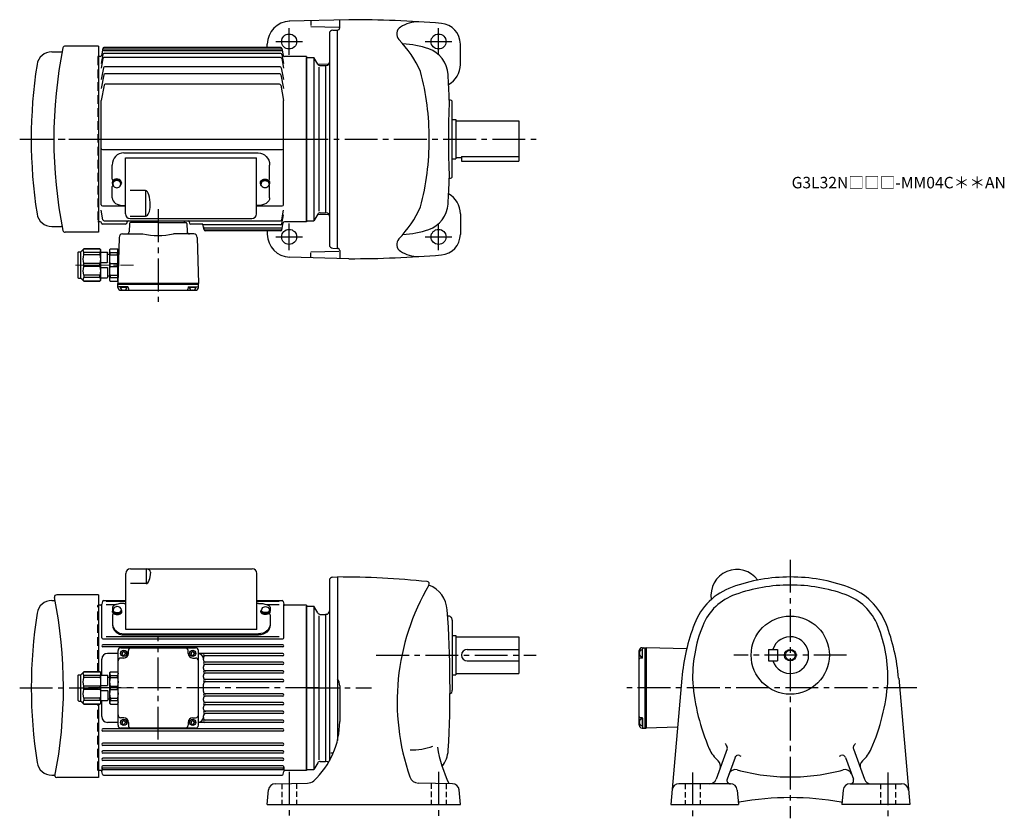
# Model space of a CAD drawing. Extents: x 104 to 961, y 76 to 771.
import ezdxf

# ---------------------------------------------------------------- set-up
doc = ezdxf.new("R2010")
doc.units = 0
doc.header["$LTSCALE"] = 3
doc.header["$MEASUREMENT"] = 0
for name, pattern in [('HIDDEN', [3.75, 2.5, -1.25]), ('HIDDEN2', [4.7625, 3.175, -1.5875]), ('PHANTOM', [11, 6, -1, 1, -1, 1, -1]), ('sekkei(A2)', [14.2875, 9.525, -1.5875, 1.5875, -1.5875]), ('sekkei_H', [2.38125, 1.5875, -0.79375]), ('一点鎖線', [13, 10, -1, 1, -1])]:
    doc.linetypes.add(name, pattern=pattern)
doc.layers.get('0').update_dxf_attribs({"linetype": 'CONTINUOUS'})
for name, color, linetype in [('CENTER', 3, 'sekkei(A2)'), ('HIDDEN', 1, 'HIDDEN'), ('HIDS', 1, 'HIDDEN2'), ('HOJO', 4, 'CONTINUOUS'), ('PHANTOM', 2, 'PHANTOM')]:
    doc.layers.add(name, color=color, linetype=linetype)
doc.layers.add('TITLE', color=4, linetype='CONTINUOUS', plot=False)
doc.styles.get("Standard").update_dxf_attribs({"font": 'simplex.shx', "bigfont": 'extfont.shx'})

# ---------------------------------------------------------------- blocks, each defined once
blk = doc.blocks.new('A$C77952E5F')
for p, q in [((0, 71), (6.5, 71)), ((0, -71), (0, 71)), ((6.5, 71), (6.5, -71)), ((9.819794, 65.25), (6.5, 71)), ((10.8302, 62.75), (10.8302, -62.625)), ((11.984848, 64), (16.5, 64)), ((16.5, 64), (16.5, -64)), ((16.5, 64), (16.5, -64)), ((9.819794, -65.25), (6.5, -71)), ((11.984848, -64), (16.5, -64)), ((0, -71), (6.5, -71))]:
    blk.add_line(p, q)
for centre, start, end in [((11.984848, 66.5), 210.000153, 270), ((11.984848, -66.5), 90, 149.999695)]:
    blk.add_arc(centre, 2.5, start, end)
at = {"layer": 'CENTER'}
blk.add_line((0, 0), (16.5, 0), dxfattribs=at)
blk = doc.blocks.new('A$C33C94664')
for p, q in [((0.45, 3.5), (1.01, 3.5)), ((0, -4), (0.45, -4)), ((0.45, -3.5), (1.01, -3.5))]:
    blk.add_line(p, q)
for centre, start, end in [((-2.17, -5.8), 59.96852, 65.00401), ((-2.17, 5.8), 294.99599, 300.03148)]:
    blk.add_arc(centre, 10, start, end)
for centre, major_axis, ratio, start_param, end_param in [((0, 0), (0, 4), 0.829038, 0, 3.141593), ((0.45, 0), (0, 4), 0.829038, 5.535059, 10.175421), ((0.45, 0), (0, 3.5), 0.829038, 0, 3.141593), ((1.01, 0), (0, 3.5), 0.829038, 5.914357, 9.793606), ((1.7, 0), (0, -3.17), 0.828887, 0.446842, 2.694751)]:
    blk.add_ellipse(centre, major_axis=major_axis, ratio=ratio, start_param=start_param, end_param=end_param)
at = {"layer": 'PHANTOM'}
blk.add_line((0, 4), (0.45, 4), dxfattribs=at)
blk = doc.blocks.new('A$C13B6237C')
for p, q in [((0, 81), (-28.867856, 81)), ((0, 81), (0, -81)), ((-40.59451, 76), (-32.302, 76.072388)), ((-40.59451, -76), (-32.302, -76.072266)), ((0, -81), (-28.867856, -81))]:
    blk.add_line(p, q)
for centre, radius, start, end in [((361.212925, 0), 400, 168.551178, 191.448822), ((-28.867856, 79), 2, 90, 168.551178), ((-40.59451, 63), 13, 90, 171.095322), ((-32.310728, 77.072388), 1, 270.5, 348.918793), ((361.500035, 0), 420, 171.095322, 188.904678), ((-40.59451, -63), 13, 188.904678, 270), ((-32.310728, -77.072266), 1, 11.081221, 89.5), ((-28.867856, -79), 2, 191.448822, 270)]:
    blk.add_arc(centre, radius, start, end)
at = {"layer": 'CENTER'}
blk.add_line((-68.499965, 0), (0, 0), dxfattribs=at)
blk = doc.blocks.new('A$C2F1A4722')
for p, q in [((-115.5, 4.39), (1.5, 4.39)), ((-114, -48.74), (-114, 0)), ((-114, 0), (0, 0)), ((0, -48.74), (0, 0)), ((-125.5, -18.54), (-125.5, -6.26)), ((11.5, -18.54), (11.5, -6.26)), ((-125.5, -34.84), (-125.5, -24.87)), ((11.5, -34.84), (11.5, -24.87)), ((-96.41, -28.4), (-110, -28.4)), ((-96.41, -28.4), (-96.41, -50.58)), ((-115.5, -41.51), (-114, -41.51)), ((1.5, -41.51), (0, -41.51)), ((-110, -50.58), (-96.41, -50.58)), ((-110, -52.74), (-4, -52.74))]:
    blk.add_line(p, q)
for centre, radius, start, end in [((-124.5, -18.54), 1, 180, 270), ((-124.5, -24.87), 1, 108.89522, 180), ((10.5, -18.54), 1, 270, 0), ((10.5, -24.87), 1, 0, 68.36739), ((-110, -48.74), 4, 180, 270), ((-4, -48.74), 4, 270, 0)]:
    blk.add_arc(centre, radius, start, end)
for centre, major_axis, ratio, start_param, end_param in [((-115.5, -6.26), (0, -10.65), 0.939331, 3.141593, 4.712389), ((-96.41, -41.49), (0, 13.09), 0.305564, 4.712389, 6.283185), ((-115.5, -34.84), (10, 0), 0.667463, 3.141593, 4.712389), ((-96.41, -41.49), (0, 9.09), 0.440017, 3.141593, 4.712389)]:
    blk.add_ellipse(centre, major_axis=major_axis, ratio=ratio, start_param=start_param, end_param=end_param)
at = {"extrusion": (0, 0, -1)}
for centre, major_axis, ratio in [((1.5, -6.26), (0, -10.65), 0.939331), ((1.5, -34.84), (-10, 0), 0.667463)]:
    blk.add_ellipse(centre, major_axis=major_axis, ratio=ratio, start_param=3.141593, end_param=4.712389, dxfattribs=at)
blk = doc.blocks.new('C2BG1216キャプコン-F用')
for p, q in [((-0.76, 12.65), (0, 12.65)), ((0, 13.5), (0.35, 14.1)), ((0, -13.5), (0, 13.5)), ((6.65, 14.1), (0.35, 14.1)), ((6.65, 10.92), (0.35, 10.92)), ((0.35, 8.93), (0.35, 10.92)), ((6.65, 8.93), (0.35, 8.93)), ((7, 13.5), (6.65, 14.1)), ((6.65, 8.93), (6.65, 10.92)), ((7, -13.5), (7, 13.5)), ((9, 9.4), (7, 9.4)), ((9, 2.5), (9, 10.75)), ((15.3, 11.05), (9.3, 11.05)), ((15.3, 13.5), (15.65, 14.1)), ((15.3, 13.5), (15.3, -13.5)), ((29.65, 14.1), (15.65, 14.1)), ((15.65, 14.1), (15.65, 14.03)), ((15.65, 14.03), (29.65, 14.03)), ((15.65, 10.92), (29.65, 10.92)), ((15.65, 10.92), (15.65, 8.93)), ((15.65, 8.93), (29.65, 8.93)), ((32.3, 11.45), (29.65, 14.1)), ((29.65, 14.03), (29.65, 14.1)), ((29.65, 8.93), (29.65, 10.92)), ((32.3, -11.45), (32.3, 11.45)), ((34.2, 11.45), (32.3, 11.45)), ((34.7, -10.95), (34.7, 10.95)), ((0.35, -1.41), (0.35, 1.41)), ((6.65, 1.41), (0.35, 1.41)), ((6.65, -1.41), (6.65, 1.41)), ((15.3, 2.2), (9.3, 2.2)), ((15.65, -1.41), (15.65, 1.41)), ((15.65, 1.41), (29.65, 1.41)), ((29.65, -1.41), (29.65, 1.41)), ((6.65, -1.41), (0.35, -1.41)), ((9, -2.5), (9, -10.75)), ((15.3, -2.2), (9.3, -2.2)), ((15.65, -1.41), (29.65, -1.41)), ((0, -13.5), (0.35, -14.1)), ((6.65, -8.93), (0.35, -8.93)), ((0.35, -8.93), (0.35, -10.92)), ((6.65, -10.92), (0.35, -10.92)), ((6.65, -14.1), (0.35, -14.1)), ((6.65, -8.93), (6.65, -10.92)), ((7, -13.5), (6.65, -14.1)), ((9, -9.4), (7, -9.4)), ((15.3, -11.05), (9.3, -11.05)), ((15.3, -13.5), (15.65, -14.1)), ((15.65, -8.93), (29.65, -8.93)), ((15.65, -10.92), (15.65, -8.93)), ((15.65, -10.92), (29.65, -10.92)), ((15.65, -14.03), (29.65, -14.03)), ((15.65, -14.1), (15.65, -14.03)), ((29.65, -14.1), (15.65, -14.1)), ((29.65, -8.93), (29.65, -10.92)), ((32.3, -11.45), (29.65, -14.1)), ((29.65, -14.03), (29.65, -14.1)), ((34.2, -11.45), (32.3, -11.45))]:
    blk.add_line(p, q)
for centre, radius, start, end in [((3.83, 12.51), 3.83, 155.4551, 204.5449), ((20.58, 5.17), 20.58, 169.47134, 190.52866), ((3.17, 12.51), 3.83, 335.4551, 24.5449), ((-13.58, 5.17), 20.58, 349.47134, 10.52866), ((9.3, 10.75), 0.3, 90, 180), ((18.97, 12.47), 3.67, 154.91816, 205.08184), ((35.88, 5.17), 20.58, 169.47134, 190.52866), ((27.93, 12.47), 2.32, 317.85821, 42.14179), ((18.17, 5.17), 12.08, 341.86526, 18.13474), ((34.2, 10.95), 0.5, 0, 90), ((9.3, 2.5), 0.3, 180, 270), ((20.58, -5.17), 20.58, 169.47134, 190.52866), ((-13.58, -5.17), 20.58, 349.47134, 10.52866), ((9.3, -2.5), 0.3, 90, 180), ((35.88, -5.17), 20.58, 169.47134, 190.52866), ((18.17, -5.17), 12.08, 341.86526, 18.13474), ((3.83, -12.51), 3.83, 155.4551, 204.5449), ((3.17, -12.51), 3.83, 335.4551, 24.5449), ((9.3, -10.75), 0.3, 180, 270), ((18.97, -12.47), 3.67, 154.91816, 205.08184), ((27.93, -12.47), 2.32, 317.85821, 42.14179), ((34.2, -10.95), 0.5, 270, 0)]:
    blk.add_arc(centre, radius, start, end)
at = {"layer": 'CENTER', "linetype": '一点鎖線', "lineweight": 13}
blk.add_line((36.8, 0), (-13.6, 0), dxfattribs=at)
blk = doc.blocks.new('C2BG1216キャプコン-F_ABOX用')
blk.add_blockref('C2BG1216キャプコン-F用', (0, 0))
blk = doc.blocks.new('A$C68467B35')
at = {"ltscale": 0.5}
for p, q in [((-4, 0.68), (-4, 1.35)), ((-3.5, 1.35), (-3.5, 2.19)), ((-3.01, 3.89), (-3.45, 2.51)), ((3.01, 3.89), (3.45, 2.51)), ((3.5, 1.35), (3.5, 2.19)), ((4, 0.68), (4, 1.35))]:
    blk.add_line(p, q, dxfattribs=at)
for centre, major_axis, ratio, start_param, end_param in [((0, 1.35), (-4, 0), 0.544639, 5.763171, 9.944793), ((0, 0.68), (-4, 0), 0.544639, 0, 3.141593), ((0, 2.19), (-3.5, 0), 0.544639, 6.11185, 9.596113), ((0, 1.35), (-3.5, 0), 0.544639, 6.283185, 9.424778), ((0, 3.22), (3.17, 0), 0.674306, 0.316614, 2.824979)]:
    blk.add_ellipse(centre, major_axis=major_axis, ratio=ratio, start_param=start_param, end_param=end_param, dxfattribs=at)
blk = doc.blocks.new('A$C5FEE141E-040正面')
for p, q in [((7.5, -14.3), (7.5, 34.67)), ((7.5, -14.3), (7.5, 34.67)), ((11.5, 38.67), (117.5, 38.67)), ((25.09, 38.67), (25.09, 25.78)), ((121.5, -14.3), (121.5, 34.67)), ((25.09, 25.78), (11.5, 25.78)), ((6, 8.6), (7.5, 8.6)), ((123, 8.6), (121.5, 8.6)), ((-4, 5.1), (-4, 2.19)), ((133, 5.1), (133, 2.19)), ((-4, -1.45), (-4, -10.43)), ((-2.91, -0.45), (-3, -0.45)), ((131.91, -0.45), (132, -0.45)), ((133, -1.45), (133, -10.43)), ((121.5, -14.3), (7.5, -14.3)), ((6, -17.9), (123, -17.9)), ((6, -17.9), (123, -17.9)), ((6, -18.87), (123, -18.87))]:
    blk.add_line(p, q)
for centre, radius, start, end in [((11.5, 34.67), 4, 90, 180), ((117.5, 34.67), 4, 0, 90), ((-3, 3.05), 1, 180, 218.55464), ((-3, 2.19), 1, 180, 192.86306), ((132, 3.05), 1, 321.44536, 0), ((132, 2.19), 1, 347.13694, 0), ((-3, -1.45), 1, 90, 180), ((132, -1.45), 1, 0, 90)]:
    blk.add_arc(centre, radius, start, end)
for centre, major_axis, ratio, start_param, end_param in [((25.09, 35.65), (4, 0), 0.734786, 0, 1.570796), ((25.09, 35.65), (0, -9.87), 0.405367, 0, 1.570796), ((6, 5.1), (-10, 0), 0.34995, 4.712389, 6.288572), ((6, -9.46), (10, 0), 0.843914, 3.141593, 4.712389), ((6, -10.43), (10, 0), 0.843914, 3.141593, 4.712389)]:
    blk.add_ellipse(centre, major_axis=major_axis, ratio=ratio, start_param=start_param, end_param=end_param)
at = {"extrusion": (0, 0, -1)}
for centre, major_axis, ratio, start_param, end_param in [((123, 5.1), (10, 0), 0.34995, 4.712389, 6.288572), ((123, -9.46), (-10, 0), 0.843914, 3.141593, 4.712389), ((123, -10.43), (-10, 0), 0.843914, 3.141593, 4.712389)]:
    blk.add_ellipse(centre, major_axis=major_axis, ratio=ratio, start_param=start_param, end_param=end_param, dxfattribs=at)
blk = doc.blocks.new('C2BG1216キャプコン-GH用')
for p, q in [((0, 13.5), (0.35, 14.1)), ((0, -13.5), (0, 13.5)), ((6.65, 14.1), (0.35, 14.1)), ((6.65, 10.92), (0.35, 10.92)), ((0.35, 8.93), (0.35, 10.92)), ((6.65, 8.93), (0.35, 8.93)), ((7, 13.5), (6.65, 14.1)), ((6.65, 8.93), (6.65, 10.92)), ((7, -13.5), (7, 13.5)), ((9, 9.4), (7, 9.4)), ((9, 2.5), (9, 10.75)), ((15.3, 11.05), (9.3, 11.05)), ((15.3, 13.5), (15.65, 14.1)), ((15.3, 13.5), (15.3, -13.5)), ((29.65, 14.1), (15.65, 14.1)), ((15.65, 14.1), (15.65, 14.03)), ((15.65, 14.03), (29.65, 14.03)), ((15.65, 10.92), (29.65, 10.92)), ((15.65, 10.92), (15.65, 8.93)), ((15.65, 8.93), (29.65, 8.93)), ((32.3, 11.45), (29.65, 14.1)), ((29.65, 14.03), (29.65, 14.1)), ((29.65, 8.93), (29.65, 10.92)), ((32.3, -11.45), (32.3, 11.45)), ((34.2, 11.45), (32.3, 11.45)), ((34.7, -10.95), (34.7, 10.95)), ((0.35, -1.41), (0.35, 1.41)), ((6.65, 1.41), (0.35, 1.41)), ((6.65, -1.41), (6.65, 1.41)), ((15.3, 2.2), (9.3, 2.2)), ((15.65, -1.41), (15.65, 1.41)), ((15.65, 1.41), (29.65, 1.41)), ((29.65, -1.41), (29.65, 1.41)), ((6.65, -1.41), (0.35, -1.41)), ((9, -2.5), (9, -10.75)), ((15.3, -2.2), (9.3, -2.2)), ((15.65, -1.41), (29.65, -1.41)), ((0, -13.5), (0.35, -14.1)), ((6.65, -8.93), (0.35, -8.93)), ((0.35, -8.93), (0.35, -10.92)), ((6.65, -10.92), (0.35, -10.92)), ((6.65, -14.1), (0.35, -14.1)), ((6.65, -8.93), (6.65, -10.92)), ((7, -13.5), (6.65, -14.1)), ((9, -9.4), (7, -9.4)), ((15.3, -11.05), (9.3, -11.05)), ((15.3, -13.5), (15.65, -14.1)), ((15.65, -8.93), (29.65, -8.93)), ((15.65, -10.92), (15.65, -8.93)), ((15.65, -10.92), (29.65, -10.92)), ((15.65, -14.03), (29.65, -14.03)), ((15.65, -14.1), (15.65, -14.03)), ((29.65, -14.1), (15.65, -14.1)), ((29.65, -8.93), (29.65, -10.92)), ((32.3, -11.45), (29.65, -14.1)), ((29.65, -14.03), (29.65, -14.1)), ((34.2, -11.45), (32.3, -11.45))]:
    blk.add_line(p, q)
for centre, radius, start, end in [((3.83, 12.51), 3.83, 155.4551, 204.5449), ((20.58, 5.17), 20.58, 169.47134, 190.52866), ((3.17, 12.51), 3.83, 335.4551, 24.5449), ((-13.58, 5.17), 20.58, 349.47134, 10.52866), ((9.3, 10.75), 0.3, 90, 180), ((18.97, 12.47), 3.67, 154.91816, 205.08184), ((35.88, 5.17), 20.58, 169.47134, 190.52866), ((27.93, 12.47), 2.32, 317.85821, 42.14179), ((18.17, 5.17), 12.08, 341.86526, 18.13474), ((34.2, 10.95), 0.5, 0, 90), ((9.3, 2.5), 0.3, 180, 270), ((20.58, -5.17), 20.58, 169.47134, 190.52866), ((-13.58, -5.17), 20.58, 349.47134, 10.52866), ((9.3, -2.5), 0.3, 90, 180), ((35.88, -5.17), 20.58, 169.47134, 190.52866), ((18.17, -5.17), 12.08, 341.86526, 18.13474), ((3.83, -12.51), 3.83, 155.4551, 204.5449), ((3.17, -12.51), 3.83, 335.4551, 24.5449), ((9.3, -10.75), 0.3, 180, 270), ((18.97, -12.47), 3.67, 154.91816, 205.08184), ((27.93, -12.47), 2.32, 317.85821, 42.14179), ((34.2, -10.95), 0.5, 270, 0)]:
    blk.add_arc(centre, radius, start, end)
at = {"layer": 'CENTER', "linetype": '一点鎖線', "lineweight": 13}
blk.add_line((36.8, 0), (-13.6, 0), dxfattribs=at)

msp = doc.modelspace()

# ---------------------------------------------------------------- linework, layer by layer
for p, q in [((390.15, 771), (338.15, 769.64)), ((357.15, 769.81), (357.15, 765.81)), ((357.15, 765.13), (381.36, 764.5)), ((382.15, 764), (382.15, 770.5)), ((373.15, 758.89), (373.15, 575.11)), ((376.07, 761.89), (380.15, 762)), ((380.15, 572), (380.15, 762)), ((176.03, 745.95), (174.8, 739.83)), ((176.82, 745.78), (330.98, 745.78)), ((330.79, 746.76), (177.01, 746.76)), ((319.15, 746.76), (319.15, 749.66)), ((331.77, 745.95), (333, 739.83)), ((487.15, 732), (487.15, 749.82)), ((173.81, 739), (172.15, 739)), ((176.01, 740.66), (174.65, 732.93)), ((176.14, 737.18), (174.65, 728.74)), ((176.47, 744.05), (331.33, 744.05)), ((330.8, 741.48), (177, 741.48)), ((330.68, 738.01), (177.12, 738.01)), ((331.66, 737.18), (333.15, 728.74)), ((331.79, 740.66), (333.15, 732.93)), ((353.15, 739), (333.99, 739)), ((353.15, 739), (353.15, 595)), ((353.15, 739), (353.15, 595)), ((353.15, 738), (359.65, 738)), ((353.15, 596), (353.15, 738)), ((353.15, 596), (353.15, 738)), ((359.65, 738), (359.65, 596)), ((362.97, 732.25), (359.65, 738)), ((176.46, 729.14), (174.65, 718.85)), ((330.35, 729.97), (177.45, 729.97)), ((331.33, 729.14), (333.15, 718.85)), ((362.82, 732.51), (372.57, 732.25)), ((363.98, 729.75), (363.98, 604.37)), ((365.13, 731), (369.65, 731)), ((369.65, 731), (370.25, 731.02)), ((369.65, 731), (369.65, 603)), ((369.65, 731), (369.65, 603)), ((369.65, 731), (369.65, 603)), ((176.78, 723.1), (174.65, 711.01)), ((330.03, 723.92), (177.77, 723.92)), ((331.02, 723.1), (333.15, 711.01)), ((177.02, 714.11), (174.65, 700.65)), ((329.79, 714.93), (178.01, 714.93)), ((330.78, 714.11), (333.15, 700.65)), ((174.65, 610), (174.65, 700.65)), ((333.15, 610), (333.15, 700.65)), ((480.15, 634.93), (480.15, 699.07)), ((480.15, 684), (483.15, 684)), ((483.15, 684), (483.15, 650)), ((483.15, 683), (538.15, 683)), ((538.15, 683), (538.15, 648)), ((175.65, 658), (332.15, 658)), ((488.15, 651.8), (488.15, 648)), ((488.15, 651.8), (538.15, 651.8)), ((480.15, 650), (483.15, 650)), ((483.15, 651), (488.15, 651)), ((488.15, 648), (538.15, 648)), ((175.65, 609), (195.65, 609)), ((309.65, 609), (332.15, 609)), ((176.14, 596.82), (174.65, 605.26)), ((331.66, 596.82), (333.15, 605.26)), ((331.79, 593.34), (333.15, 601.07)), ((362.97, 601.75), (359.65, 596)), ((362.82, 601.49), (372.57, 601.75)), ((365.13, 603), (369.65, 603)), ((370.25, 602.98), (369.65, 603)), ((487.15, 602), (487.15, 584.18)), ((173.81, 595), (172.15, 595)), ((174.87, 593.8), (174.8, 594.17)), ((195.81, 593), (175.85, 593)), ((195.81, 593), (176.7, 593)), ((177.12, 595.99), (330.68, 595.99)), ((197.03, 595.16), (196.8, 593.83)), ((199.12, 593.53), (198.94, 586.45)), ((224.15, 594.5), (200.12, 594.5)), ((201.15, 594.5), (201.15, 596)), ((224.15, 594.5), (248.18, 594.5)), ((247.15, 594.5), (247.15, 596)), ((249.18, 593.53), (249.36, 586.45)), ((251.27, 595.16), (251.5, 593.83)), ((263.15, 593), (252.49, 593)), ((264.15, 588.05), (263.15, 593)), ((330.8, 592.51), (263.25, 592.51)), ((331.77, 588.05), (333, 594.17)), ((353.15, 595), (333.99, 595)), ((353.15, 596), (359.65, 596)), ((193.2, 584.5), (210.84, 584.5)), ((255.1, 584.5), (237.46, 584.5)), ((249.34, 587.28), (249.36, 586.45)), ((264.58, 589.95), (331.33, 589.95)), ((264.93, 588.21), (330.98, 588.21)), ((330.79, 587.24), (265.13, 587.24)), ((319.15, 587.24), (319.15, 584.34)), ((190.21, 581.58), (189.15, 541.5)), ((258.09, 581.58), (259.15, 541.5)), ((357.15, 568.87), (381.36, 569.5)), ((357.15, 564.19), (357.15, 568.19)), ((376.07, 572.11), (380.15, 572)), ((382.15, 570), (382.15, 563.5)), ((390.15, 563), (338.15, 564.36)), ((259.15, 541.5), (189.15, 541.5)), ((189.15, 540.5), (189.15, 541.5)), ((259.15, 540.5), (189.15, 540.5)), ((189.15, 538), (189.15, 540.5)), ((259.15, 540.5), (259.15, 541.5)), ((259.15, 538), (259.15, 540.5)), ((197.66, 538.5), (190.15, 538.5)), ((197.11, 538), (191.19, 538)), ((191.65, 535.5), (256.65, 535.5)), ((194.15, 536), (193.87, 535.51)), ((194.15, 536), (194.43, 535.51)), ((198.16, 538.01), (198.2, 536.47)), ((250.14, 538.01), (250.1, 536.47)), ((250.64, 538.5), (258.15, 538.5)), ((257.11, 538), (251.19, 538)), ((254.15, 536), (253.87, 535.51)), ((254.15, 536), (254.43, 535.51)), ((373.15, 282.89), (373.15, 125.98)), ((376.07, 285.89), (380.15, 286)), ((380.15, 286), (380.15, 143.67)), ((172.24, 270.5), (135.9, 270.5)), ((172.24, 270.5), (172.24, 203.53)), ((131.64, 265.5), (133.24, 265.51)), ((174.2, 261.5), (172.54, 261.5)), ((175.04, 233.16), (175.04, 261.96)), ((175.6, 264.67), (175.18, 262.33)), ((176.58, 265.5), (196.04, 265.5)), ((179.04, 264.97), (196.04, 264.97)), ((179.04, 262.15), (187.79, 262.15)), ((310.04, 265.5), (331.99, 265.5)), ((310.04, 264.97), (329.54, 264.97)), ((318.29, 262.15), (329.54, 262.15)), ((332.98, 264.67), (333.39, 262.33)), ((333.54, 233.16), (333.54, 261.96)), ((353.24, 261.5), (334.38, 261.5)), ((353.15, 261.5), (353.15, 117.5)), ((353.24, 261.5), (353.24, 117.5)), ((370.26, 253.52), (369.65, 253.5)), ((369.65, 253.5), (369.65, 125.5)), ((476.09, 252), (476.65, 252)), ((480.15, 248.5), (480.15, 187.5)), ((176.04, 232.16), (332.54, 232.16)), ((179.04, 234.33), (329.54, 234.33)), ((480.15, 235), (483.15, 235)), ((483.15, 235), (483.15, 201)), ((483.15, 234), (538.15, 234)), ((538.15, 234), (538.15, 202)), ((332.54, 227.1), (176.04, 227.1)), ((332.54, 225.1), (176.04, 225.1)), ((191.74, 224.5), (256.74, 224.5)), ((493.15, 223), (538.15, 223)), ((645.25, 224.5), (647.75, 224.5)), ((645.75, 215.99), (645.75, 223.5)), ((647.75, 224.5), (647.75, 154.5)), ((647.75, 224.5), (648.75, 224.5)), ((684.14, 223.56), (648.75, 224.5)), ((648.75, 224.5), (648.75, 154.5)), ((648.75, 224.5), (648.75, 154.5)), ((755.25, 223), (763.25, 223)), ((755.25, 223), (755.25, 213)), ((763.25, 223), (763.25, 213)), ((175.04, 200.55), (175.04, 214.5)), ((189.24, 219.5), (180.04, 219.5)), ((189.24, 157), (189.24, 222)), ((194.24, 215.5), (191.74, 215.5)), ((192.49, 219.9), (192.49, 219.1)), ((193.84, 221.25), (194.64, 221.25)), ((193.84, 217.75), (194.64, 217.75)), ((195.99, 219.9), (195.99, 219.1)), ((198.24, 219.5), (198.24, 222)), ((250.24, 219.5), (250.24, 222)), ((252.49, 219.9), (252.49, 219.1)), ((253.84, 221.25), (254.64, 221.25)), ((253.84, 217.75), (254.64, 217.75)), ((254.24, 215.5), (256.74, 215.5)), ((255.99, 219.9), (255.99, 219.1)), ((259.24, 157), (259.24, 222)), ((332.54, 219.5), (259.24, 219.5)), ((263.54, 213.9), (263.54, 214.5)), ((332.54, 217.5), (264.54, 217.5)), ((642.75, 157), (642.75, 222)), ((643.25, 219.5), (642.76, 219.78)), ((643.25, 219.5), (642.76, 219.22)), ((645.26, 215.49), (643.72, 215.45)), ((645.25, 222.46), (645.25, 216.54)), ((263.54, 206.3), (263.54, 207.9)), ((332.54, 211.9), (264.54, 211.9)), ((332.54, 209.9), (264.54, 209.9)), ((493.15, 213), (538.15, 213)), ((755.25, 213), (763.25, 213)), ((263.54, 198.7), (263.54, 200.3)), ((332.54, 204.3), (264.54, 204.3)), ((332.54, 202.3), (264.54, 202.3)), ((480.15, 201), (483.15, 201)), ((483.15, 202), (538.15, 202)), ((679.92, 197.85), (670.2, 88)), ((868.58, 197.85), (878.3, 88)), ((263.54, 186.3), (263.54, 192.7)), ((332.54, 196.7), (264.54, 196.7)), ((332.54, 194.7), (264.54, 194.7)), ((382.15, 191.26), (382.15, 160.28)), ((263.54, 178.7), (263.54, 180.3)), ((332.54, 184.3), (264.54, 184.3)), ((332.54, 182.3), (264.54, 182.3)), ((172.24, 175.47), (172.24, 111.5)), ((175.04, 164.5), (175.04, 178.45)), ((263.54, 171.1), (263.54, 172.7)), ((332.54, 176.7), (264.54, 176.7)), ((332.54, 174.7), (264.54, 174.7)), ((194.24, 163.5), (191.74, 163.5)), ((254.24, 163.5), (256.74, 163.5)), ((263.54, 164.5), (263.54, 165.1)), ((332.54, 169.1), (264.54, 169.1)), ((332.54, 167.1), (264.54, 167.1)), ((645.26, 163.51), (643.72, 163.55)), ((645.75, 163.01), (645.75, 155.5)), ((189.24, 159.5), (180.04, 159.5)), ((256.74, 154.5), (191.74, 154.5)), ((192.49, 159.9), (192.49, 159.1)), ((193.84, 161.25), (194.64, 161.25)), ((193.84, 157.75), (194.64, 157.75)), ((195.99, 159.9), (195.99, 159.1)), ((198.24, 159.5), (198.24, 157)), ((250.24, 159.5), (250.24, 157)), ((252.49, 159.9), (252.49, 159.1)), ((253.84, 161.25), (254.64, 161.25)), ((253.84, 157.75), (254.64, 157.75)), ((255.99, 159.9), (255.99, 159.1)), ((332.54, 159.5), (259.24, 159.5)), ((332.54, 161.5), (264.54, 161.5)), ((643.25, 159.5), (642.76, 159.78)), ((643.25, 159.5), (642.76, 159.22)), ((645.25, 162.46), (645.25, 156.54)), ((645.25, 154.5), (647.75, 154.5)), ((647.75, 154.5), (648.75, 154.5)), ((676.15, 155.23), (648.75, 154.5)), ((332.54, 153.9), (176.04, 153.9)), ((332.54, 151.9), (176.04, 151.9)), ((332.54, 141.5), (176.04, 141.5)), ((332.54, 139.5), (176.04, 139.5)), ((332.54, 134.7), (176.04, 134.7)), ((332.54, 132.7), (176.04, 132.7)), ((376.5, 132.82), (374.3, 132.82)), ((719.31, 136.4), (709.69, 109.95)), ((726.15, 128.85), (719.29, 110.03)), ((822.35, 128.85), (829.21, 110.03)), ((829.19, 136.4), (838.81, 109.95)), ((175.04, 120.7), (175.04, 117.04)), ((332.54, 128.2), (176.04, 128.2)), ((332.54, 126.2), (176.04, 126.2)), ((332.54, 121.7), (176.04, 121.7)), ((333.54, 120.7), (333.54, 117.04)), ((370.26, 125.48), (369.65, 125.5)), ((131.64, 113.5), (133.27, 113.49)), ((172.24, 111.5), (136.06, 111.5)), ((174.2, 117.5), (172.54, 117.5)), ((175.6, 114.33), (175.18, 116.67)), ((332.54, 119.7), (176.04, 119.7)), ((176.04, 118.45), (332.54, 118.45)), ((176.58, 113.5), (331.99, 113.5)), ((332.98, 114.33), (333.39, 116.67)), ((353.24, 117.5), (334.38, 117.5)), ((326.13, 106.12), (354.22, 106.61)), ((480.17, 106.12), (450.6, 106.64)), ((722.17, 106), (677.33, 106)), ((826.33, 106), (871.17, 106)), ((319.15, 88), (320.26, 100.65)), ((487.15, 88), (486.05, 100.65)), ((728.15, 100.52), (729.24, 88)), ((820.35, 100.52), (819.26, 88)), ((319.15, 88), (487.15, 88)), ((670.2, 88), (729.24, 88)), ((878.3, 88), (819.26, 88))]:
    msp.add_line(p, q)
for centre, radius in [((338.15, 752), 6.5), ((468.15, 752), 6.5), ((338.15, 582), 6.5), ((468.15, 582), 6.5), ((774.25, 218), 34), ((194.24, 219.5), 2.75), ((254.24, 219.5), 2.75), ((774.25, 218), 4.35), ((194.24, 159.5), 2.75), ((254.24, 159.5), 2.75)]:
    msp.add_circle(centre, radius)
for centre, radius, start, end in [((339.15, 749.66), 20, 91.49951, 180), ((380.15, 764), 2, 270, 0), ((390.15, -229), 1000, 85.38559, 90), ((438.74, 758.64), 7, 122.0695, 223.5826), ((450.95, 739.15), 30, 90, 122.06911), ((469.15, 749.82), 18, 0, 85.38541), ((376.15, 758.89), 3, 91.5, 180), ((176.82, 744.78), 1, 90, 168.58874), ((177.01, 745.76), 1, 90, 168.58874), ((330.79, 745.76), 1, 11.41126, 90), ((330.98, 744.78), 1, 11.41126, 90), ((361.23, 684.87), 100, 24.2009, 43.58261), ((432.15, 665.15), 85, 71.1683, 86.65051), ((451.52, 721.94), 25, 3.40479, 71.1683), ((173.81, 740), 1, 270, 350), ((176.47, 743.05), 1, 90, 168.58874), ((177, 740.48), 1, 90, 170), ((177.12, 737.01), 1, 90, 170), ((330.68, 737.01), 1, 10, 90), ((330.8, 740.48), 1, 10, 90), ((331.33, 743.05), 1, 11.41126, 90), ((333.99, 740), 1, 190, 270), ((177.45, 728.97), 1, 90, 170), ((330.35, 728.97), 1, 10, 90), ((365.13, 733.5), 2.5, 210.00015, 270), ((370.15, 734.02), 3, 271.99387, 0), ((467.15, 732), 20, 299.36969, 0), ((177.77, 722.92), 1, 90, 170), ((330.03, 722.92), 1, 10, 90), ((230.11, 667), 230, 0, 14.82932), ((-471.85, 667), 950, 2.04905, 3.40495), ((178.01, 713.93), 1, 90, 170), ((329.79, 713.93), 1, 10, 90), ((1176.72, 667.02), 700, 177.2195, 182.7823), ((478.15, 699.07), 2, 0, 107.6734), ((230.11, 667), 230, 345.17068, 0), ((175.65, 659), 1, 180, 270), ((332.15, 659), 1, 270, 0), ((478.15, 634.93), 2, 252.3303, 0), ((-471.85, 667), 950, 356.59509, 357.95129), ((467.15, 602), 20, 0, 60.63054), ((175.65, 610), 1, 180, 270), ((332.15, 610), 1, 270, 0), ((451.52, 612.06), 25, 288.8317, 356.59521), ((365.13, 600.5), 2.5, 90, 149.9997), ((370.15, 599.98), 3, 0, 88.00011), ((361.23, 649.13), 100, 316.41739, 335.7991), ((173.81, 594), 1, 10, 90), ((175.85, 594), 1, 191.41126, 270), ((177.12, 596.99), 1, 190, 270), ((195.81, 594), 1, 270, 350), ((198.02, 594.99), 1, 90, 170), ((200.12, 593.5), 1, 90, 178.4994), ((248.18, 593.5), 1, 1.50059, 90), ((250.28, 594.99), 1, 10, 90), ((252.49, 594), 1, 190, 270), ((330.68, 596.99), 1, 270, 350), ((330.8, 593.51), 1, 270, 350), ((333.99, 594), 1, 90, 170), ((193.2, 581.5), 3, 90, 178.50027), ((196.94, 586.5), 2, 270, 358.50008), ((224.15, 652), 68.8, 258.84418, 281.15582), ((251.36, 586.5), 2, 181.49995, 270), ((255.1, 581.5), 3, 1.4999, 90), ((264.58, 590.95), 1, 191.41126, 270), ((264.93, 589.21), 1, 191.41126, 270), ((265.13, 588.24), 1, 191.41126, 270), ((339.15, 584.34), 20, 180, 268.50049), ((330.79, 588.24), 1, 270, 348.58874), ((330.98, 589.21), 1, 270, 348.58874), ((331.33, 590.95), 1, 270, 348.58874), ((432.15, 668.85), 85, 273.34949, 288.8317), ((469.15, 584.18), 18, 274.61459, 0), ((376.15, 575.11), 3, 180, 268.5), ((438.74, 575.36), 7, 136.4174, 237.9305), ((380.15, 570), 2, 0, 90), ((390.15, 1563), 1000, 270, 274.61441), ((450.95, 594.85), 30, 237.93089, 270), ((190.15, 539.5), 1, 180, 270), ((191.65, 538), 2.5, 180, 270), ((194.15, 538.5), 3, 180, 0), ((197.66, 538), 0.5, 1.5002, 90), ((199.2, 536.5), 1, 181.5004, 270), ((249.1, 536.5), 1, 270, 358.5002), ((250.64, 538), 0.5, 90, 178.5), ((254.15, 538.5), 3, 180, 0), ((256.65, 538), 2.5, 270, 0), ((258.15, 539.5), 1, 270, 0), ((727.75, 270.04), 22.5, 36.11384, 189.21779), ((376.15, 282.89), 3, 91.50002, 180), ((380.15, -484), 770, 84.17396, 89.99989), ((774.25, 136), 150, 90, 109.7227), ((774.25, 136), 150, 70.2773, 90), ((632.15, 177.5), 200, 149.4966, 199.1118), ((458.11, 280.03), 2, 329.49704, 84.17427), ((450.78, 255.71), 25, 4.1051, 68.77027), ((742.19, 225.43), 55, 109.7229, 159.03979), ((774.25, 136), 143, 90, 109.5103), ((774.25, 136), 143, 70.4897, 90), ((806.31, 225.43), 55, 20.96017, 70.27705), ((133.23, 266.51), 1, 270.5, 11.12893), ((135.9, 268.5), 2, 90, 191.33337), ((-258.26, 189.5), 400, 348.91504, 11.33338), ((742.52, 225.55), 48, 109.5106, 157.9371), ((805.98, 225.55), 48, 22.06285, 70.48943), ((131.64, 252.5), 13, 90, 171.09532), ((174.2, 262.5), 1, 270, 350), ((176.58, 264.5), 1, 90, 170), ((331.99, 264.5), 1, 10, 90), ((334.38, 262.5), 1, 190, 270), ((-471.85, 189.5), 950, 356.72662, 4.1049), ((533.74, 189.5), 420, 171.09532, 188.90468), ((370.15, 256.52), 3, 272.00002, 0), ((476.65, 248.5), 3.5, 0, 99.129), ((854.25, 182.5), 175, 159.0396, 174.9671), ((809.25, 198.5), 120, 157.9369, 182.1427), ((739.25, 198.5), 120, 357.85706, 22.06308), ((694.25, 182.5), 175, 5.03285, 20.96045), ((176.04, 233.16), 1, 180, 270), ((332.54, 233.16), 1, 270, 0), ((774.25, 218), 16, 198.21001, 161.78999), ((176.04, 226.1), 1, 90, 270), ((191.74, 222), 2.5, 90, 180), ((200.74, 222), 2.5, 90, 180), ((247.74, 222), 2.5, 0, 90), ((256.74, 222), 2.5, 0, 90), ((332.54, 226.1), 1, 270, 90), ((493.15, 218), 5, 90, 270), ((645.25, 222), 2.5, 90, 180), ((646.75, 223.5), 1, 90, 180), ((180.04, 214.5), 5, 90, 180), ((191.74, 213), 2.5, 90, 180), ((192.49, 221.25), 1.35, 270, 0), ((192.49, 217.75), 1.35, 0, 90), ((194.24, 219.5), 4, 270, 0), ((195.99, 221.25), 1.35, 180, 270), ((195.99, 217.75), 1.35, 90, 180), ((254.24, 219.5), 4, 180, 270), ((252.49, 221.25), 1.35, 270, 0), ((252.49, 217.75), 1.35, 0, 90), ((255.99, 221.25), 1.35, 180, 270), ((255.99, 217.75), 1.35, 90, 180), ((256.74, 213), 2.5, 0, 90), ((258.54, 214.5), 5, 8.21321, 81.95215), ((265.47, 215.5), 2, 90, 188.21321), ((258.54, 214.5), 5, 0, 8.21321), ((264.54, 218.5), 1, 90, 270), ((332.54, 218.5), 1, 270, 90), ((645.75, 219.5), 3, 90, 270), ((643.75, 214.45), 1, 91.4998, 180), ((645.25, 215.99), 0.5, 271.5, 0), ((265.54, 213.9), 2, 180, 270), ((264.54, 210.9), 1, 90, 270), ((265.54, 207.9), 2, 90, 180), ((265.54, 206.3), 2, 180, 270), ((332.54, 210.9), 1, 270, 90), ((264.54, 203.3), 1, 90, 270), ((265.54, 200.3), 2, 90, 180), ((265.54, 198.7), 2, 180, 270), ((332.54, 203.3), 1, 270, 90), ((372.15, 191.26), 10, 0, 36.87105), ((264.54, 195.7), 1, 90, 270), ((265.54, 192.7), 2, 90, 180), ((332.54, 195.7), 1, 270, 90), ((868.75, 208.5), 180, 184.61639, 203.57091), ((679.75, 208.5), 180, 336.42914, 355.38362), ((265.54, 186.3), 2, 180, 270), ((264.54, 183.3), 1, 90, 270), ((265.54, 180.3), 2, 90, 180), ((332.54, 183.3), 1, 270, 90), ((476.65, 187.5), 3.5, 295.12299, 0), ((265.54, 178.7), 2, 180, 270), ((264.54, 175.7), 1, 90, 270), ((265.54, 172.7), 2, 90, 180), ((332.54, 175.7), 1, 270, 90), ((180.04, 164.5), 5, 180, 270), ((191.74, 166), 2.5, 180, 270), ((194.24, 159.5), 4, 0, 90), ((254.24, 159.5), 4, 90, 180), ((256.74, 166), 2.5, 270, 0), ((258.54, 164.5), 5, 278.04785, 351.78679), ((265.47, 163.5), 2, 171.78679, 270), ((258.54, 164.5), 5, 351.78679, 0), ((265.54, 171.1), 2, 180, 270), ((264.54, 168.1), 1, 90, 270), ((265.54, 165.1), 2, 90, 180), ((332.54, 168.1), 1, 270, 90), ((643.75, 164.55), 1, 180, 268.4996), ((645.25, 163.01), 0.5, 0, 88.4998), ((191.74, 157), 2.5, 180, 270), ((192.49, 161.25), 1.35, 270, 0), ((192.49, 157.75), 1.35, 0, 90), ((195.99, 161.25), 1.35, 180, 270), ((195.99, 157.75), 1.35, 90, 180), ((200.74, 157), 2.5, 180, 270), ((247.74, 157), 2.5, 270, 0), ((252.49, 161.25), 1.35, 270, 0), ((252.49, 157.75), 1.35, 0, 90), ((255.99, 161.25), 1.35, 180, 270), ((255.99, 157.75), 1.35, 90, 180), ((256.74, 157), 2.5, 270, 0), ((264.54, 160.5), 1, 90, 270), ((332.54, 160.5), 1, 270, 90), ((312.15, 160.28), 70, 312.5549, 359.99991), ((645.75, 159.5), 3, 90, 270), ((645.25, 157), 2.5, 180, 270), ((646.75, 155.5), 1, 180, 270), ((176.04, 152.9), 1, 90, 270), ((332.54, 152.9), 1, 270, 90), ((176.04, 140.5), 1, 90, 270), ((332.54, 140.5), 1, 270, 90), ((445.32, 185.46), 50, 267.92081, 290.9223), ((585.52, 157.71), 120, 189.45351, 205.4333), ((740.86, 156.19), 27.76, 212.741, 217.60249), ((716.49, 137.42), 3, 340.00073, 37.60263), ((832.01, 137.42), 3, 142.3974, 199.9993), ((807.64, 156.19), 27.76, 322.39752, 327.25899), ((176.04, 133.7), 1, 90, 270), ((332.54, 133.7), 1, 270, 90), ((451.64, 136.68), 25, 321.57581, 356.72681), ((731.26, 148.52), 30, 203.57069, 228.6871), ((728.96, 127.83), 3, 67.24063, 160.0006), ((740.86, 156.19), 27.76, 247.2408, 249.9966), ((807.64, 156.19), 27.76, 290.00339, 292.75925), ((819.54, 127.83), 3, 19.99937, 112.7594), ((817.24, 148.52), 30, 311.31294, 336.42931), ((131.64, 126.5), 13, 188.90468, 270), ((176.04, 127.2), 1, 90, 270), ((176.04, 120.7), 1, 90, 270), ((332.54, 127.2), 1, 270, 90), ((332.54, 120.7), 1, 270, 90), ((370.15, 122.48), 3, 43.25044, 87.99998), ((707.5, 121.48), 6, 340.00043, 48.68674), ((841, 121.48), 6, 131.31329, 199.9996), ((133.23, 112.49), 1, 19.75358, 89.5), ((136.06, 113.5), 2, 199.75359, 270), ((174.2, 116.5), 1, 10, 90), ((176.04, 119.45), 1, 180, 270), ((176.58, 114.5), 1, 190, 270), ((331.99, 114.5), 1, 270, 350), ((332.54, 119.45), 1, 270, 0), ((334.38, 116.5), 1, 90, 170), ((450.73, 114.64), 8, 199.11169, 269.00061), ((726.54, 112.4), 6, 74.71732, 160.0006), ((774.25, 287), 175, 254.7175, 270), ((774.25, 287), 175, 270, 285.28271), ((821.96, 112.4), 6, 19.9994, 105.2827), ((326.24, 100.12), 6, 91.00001, 174.99989), ((354.08, 114.61), 8, 271.00009, 312.55469), ((480.07, 100.12), 6, 5.00061, 89.00027), ((677.33, 100), 6, 90, 174.9671), ((704.05, 112), 6, 270, 339.9996), ((722.11, 109), 3, 160.0006, 270), ((722.17, 100), 6, 5.00031, 90), ((826.33, 100), 6, 90, 175.00011), ((826.39, 109), 3, 270, 19.9994), ((844.45, 112), 6, 199.9998, 270), ((871.17, 100), 6, 5.03294, 90), ((730.07, 89.05), 1, 100.2202, 160.7677), ((774.25, -156), 250, 79.77888, 100.2211), ((818.43, 89.05), 1, 19.08521, 79.77983)]:
    msp.add_arc(centre, radius, start, end)
at = {"color": 6}
msp.add_arc((727.75, 270.04), 22.5, 209.30416, 210, dxfattribs=at)
at = {"layer": 'CENTER'}
for p, q in [((338.15, 740.5), (338.15, 763.5)), ((468.15, 740.5), (468.15, 763.5)), ((326.65, 752), (349.65, 752)), ((456.65, 752), (479.65, 752)), ((105.15, 667), (363.15, 667)), ((172.15, 667), (553.15, 667)), ((353.15, 667), (369.65, 667)), ((224.15, 606), (224.15, 525.5)), ((338.15, 570.5), (338.15, 593.5)), ((468.15, 570.5), (468.15, 593.5)), ((326.65, 582), (349.65, 582)), ((456.65, 582), (479.65, 582)), ((774.25, 301), (774.25, 76)), ((224.24, 144.5), (224.24, 234.5)), ((413.9, 218), (553.15, 218)), ((823.25, 218), (725.25, 218)), ((103.74, 189.5), (172.24, 189.5)), ((363.54, 189.5), (162.04, 189.5)), ((353.24, 189.5), (409.82, 189.5)), ((884.31, 189.5), (627.41, 189.5)), ((338.15, 116.56), (338.15, 78.23)), ((468.15, 116.33), (468.15, 78)), ((689.25, 116), (689.25, 78)), ((859.25, 116), (859.25, 78))]:
    msp.add_line(p, q, dxfattribs=at)
at = {"layer": 'HIDDEN'}
for p, q in [((171.65, 739), (171.65, 595)), ((172.15, 739), (171.65, 739)), ((172.15, 595), (171.65, 595)), ((172.04, 261.5), (171.74, 261.2)), ((171.74, 203.53), (171.74, 261.2)), ((172.54, 261.5), (172.04, 261.5)), ((171.74, 117.8), (171.74, 175.47)), ((172.04, 117.5), (171.74, 117.8)), ((172.54, 117.5), (172.04, 117.5))]:
    msp.add_line(p, q, dxfattribs=at)
at = {"layer": 'HIDS', "linetype": 'sekkei_H'}
for p, q in [((331.65, 106.22), (331.65, 88)), ((344.65, 106.45), (344.65, 88)), ((461.65, 106.44), (461.65, 88)), ((474.65, 106.22), (474.65, 88)), ((682.75, 106), (682.75, 88)), ((695.75, 106), (695.75, 88)), ((852.75, 106), (852.75, 88)), ((865.75, 106), (865.75, 88))]:
    msp.add_line(p, q, dxfattribs=at)
at = {"layer": 'HOJO'}
msp.add_circle((774.25, 218), 5, dxfattribs=at)

# ---------------------------------------------------------------- block references
for name, p in [('A$C13B6237C', (172.15, 667)), ('A$C2F1A4722', (309.65, 650.74)), ('A$C5FEE141E-040正面', (188.54, 254.47)), ('A$C68467B35', (188.54, 254.84)), ('A$C77952E5F', (353.15, 189.5))]:
    msp.add_blockref(name, p)
at = {"rotation": 270}
msp.add_blockref('A$C33C94664', (188.15, 629.1), dxfattribs=at)
at = {"xscale": -1}
for name, p, rotation in [('A$C33C94664', (317.15, 629.03), 90), ('C2BG1216キャプコン-F_ABOX用', (189.15, 557.5), 360)]:
    msp.add_blockref(name, p, dxfattribs=dict(at, rotation=rotation))
for name, p in [('A$C68467B35', (317.54, 254.84)), ('C2BG1216キャプコン-GH用', (189.24, 189.5))]:
    msp.add_blockref(name, p, dxfattribs=at)

# ---------------------------------------------------------------- texts
at = {"layer": 'TITLE'}
msp.add_text('G3L32N□□□-MM04C＊＊AN', height=10, dxfattribs=at).set_placement((775.4, 624.22))

doc.saveas('drawing.dxf')
